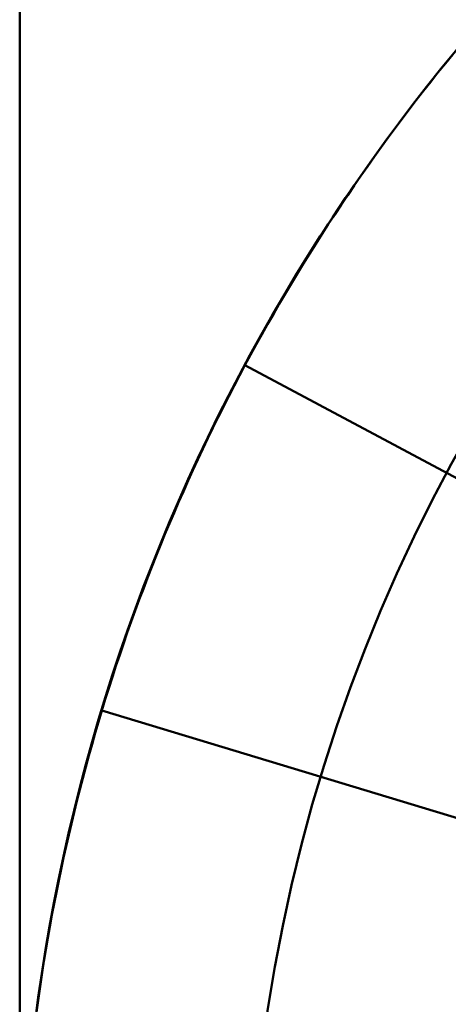
# Model space of a CAD drawing. Units: inches. Extents: x 3 to 143, y 2 to 112.
# Drawn here: x 33 to 33, y 41 to 41 of the extents above; entities that cross this region are included whole.
import ezdxf

# ---------------------------------------------------------------- set-up
doc = ezdxf.new("R2010")
doc.units = ezdxf.units.IN
doc.header["$LTSCALE"] = 6.666667
doc.header["$MEASUREMENT"] = 0
doc.layers.add('Visible (ANSI)', color=7, linetype='Continuous', lineweight=50)

msp = doc.modelspace()

# ---------------------------------------------------------------- linework, layer by layer
at = {"layer": 'Visible (ANSI)'}
for p, q in [((33.11954, 39.97569), (33.11954, 45.22569)), ((33.11954, 45.22569), (33.11954, 39.97569)), ((33.20639, 41.24789), (33.14906, 41.27854)), ((33.14906, 41.27854), (33.20639, 41.24789)), ((33.20639, 41.24789), (33.14906, 41.27854)), ((33.14906, 41.27854), (33.20639, 41.24789)), ((33.19251, 41.21439), (33.13031, 41.23326)), ((33.13031, 41.23326), (33.19251, 41.21439)), ((33.19251, 41.21439), (33.13031, 41.23326)), ((33.13031, 41.23326), (33.19251, 41.21439))]:
    msp.add_line(p, q, dxfattribs=at)
for radius in [0.25, 0.25, 0.22, 0.22]:
    msp.add_circle((33.36954, 41.16069), radius, dxfattribs=at)
for centre, major_axis in [((33.37414, 41.15761), (-0.21247, 0.14197)), ((33.37414, 41.15761), (-0.21247, 0.14197)), ((33.37465, 41.15857), (-0.23608, 0.09779)), ((33.37465, 41.15857), (-0.23608, 0.09779)), ((33.37497, 41.15961), (-0.25062, 0.04985)), ((33.37497, 41.15961), (-0.25062, 0.04985))]:
    msp.add_ellipse(centre, major_axis=major_axis, ratio=0.989088, start_param=6.18608, end_param=6.38029, dxfattribs=at)

doc.saveas('drawing.dxf')
